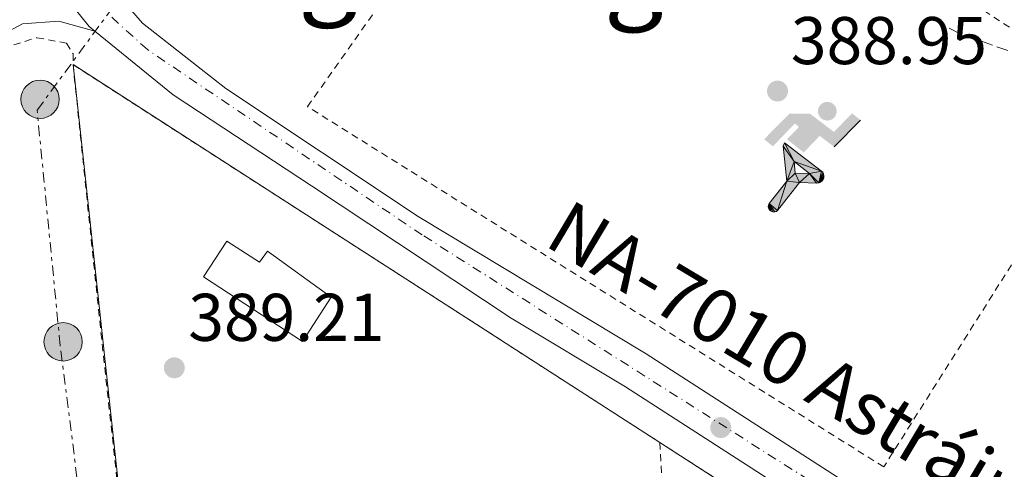
# Model space of a CAD drawing. Units: metres. Extents: x 600459 to 603898, y 4740732 to 4743094.
# Drawn here: x 602342 to 602488, y 4740850 to 4740917 of the extents above; entities that cross this region are included whole.
import ezdxf
from ezdxf.enums import TextEntityAlignment as Align

# ---------------------------------------------------------------- set-up
doc = ezdxf.new("R2010")
doc.units = ezdxf.units.M
doc.header["$MEASUREMENT"] = 0
for name, pattern in [('DGN Style 2', [1.7399219301090239, 1.043953158065414, -0.6959687720436097]), ('DGN Style 3', [2.435890702152634, 1.739921930109024, -0.6959687720436097]), ('DGN Style 4', [2.7856150101045474, 1.391937544087219, -0.6959687720436097, 0.001739921930109024, -0.6959687720436097]), ('DGN Style 7', [3.4798438602180486, 1.565929737098122, -0.6959687720436097, 0.5219765790327072, -0.6959687720436097])]:
    doc.linetypes.add(name, pattern=pattern)
for name, color, linetype, lineweight in [('Carretera', 9, 'Continuous', 0), ('Chamizo-cobertizo', 1, 'Continuous', 0), ('Complejo', 6, 'Continuous', 0), ('Cota de punto acotado terreno', 7, 'Continuous', 0), ('Edificio', 1, 'Continuous', 13), ('Eje de carretera', 7, 'DGN Style 4', 0), ('Estanque', 4, 'Continuous', 0), ('Instalación deportiva', 7, 'Continuous', 0), ('Límite de complejo', 6, 'Continuous', 13), ('Línea de asfalto', 7, 'Continuous', 13), ('Línea eléctrica', 6, 'DGN Style 7', 0), ('Margen derecho', 7, 'Continuous', 0), ('Poste tendido eléctrico', 7, 'Continuous', 0), ('Punto acotado terreno (símbolo)', 7, 'Continuous', 0), ('Tela metálica o alambrada', 7, 'DGN Style 2', 0), ('Texto de Carretera Red Local', 1, 'Continuous', 0), ('Texto de rotulación de espacio menor sin especificar', 7, 'Continuous', 0), ('Valla', 7, 'DGN Style 2', 0), ('Zona arbolada', 92, 'DGN Style 3', 0)]:
    doc.layers.add(name, color=color, linetype=linetype, lineweight=lineweight)
doc.styles.add('Style-Arial', font='arial.ttf')

# ---------------------------------------------------------------- blocks, each defined once
blk = doc.blocks.new('5PATER')
at = {"layer": 'Estanque', "linetype": 'Continuous', "lineweight": 0}
h = blk.add_hatch(color=51, dxfattribs=at)
edge = h.paths.add_edge_path()
edge.add_ellipse((0, 0), major_axis=(-0.1095731443231308, -0.1110710700762829), ratio=0.9994222409660317, start_angle=0, end_angle=360)
blk = doc.blocks.new('5PELE')
at = {"layer": 'Chamizo-cobertizo', "linetype": 'Continuous', "lineweight": 0}
h = blk.add_hatch(color=9, dxfattribs=at)
edge = h.paths.add_edge_path()
edge.add_arc((-2.000000476837158e-05, 0), 0.2850000000000001, 0, 360)
at = {"layer": 'Chamizo-cobertizo', "color": 252, "linetype": 'Continuous', "lineweight": 0}
blk.add_circle((-2.000000476837158e-05, 0), 0.2850000000000001, dxfattribs=at)
blk = doc.blocks.new('5IDEP')
at = {"layer": 'Punto acotado terreno (símbolo)', "linetype": 'Continuous', "lineweight": 0}
h = blk.add_hatch(color=9, dxfattribs=at)
edge = h.paths.add_edge_path()
edge.add_arc((0.2963934144973755, 0.5525030456542969), 0.1391416391705219, 0, 360)
at = {"layer": 'Punto acotado terreno (símbolo)', "linetype": 'Continuous', "lineweight": 0, "extrusion": (0, 0, -1)}
blk.add_hatch(color=9, dxfattribs=at).paths.add_polyline_path([(0.05350000000000001, -0.0599), (-0.1825, 0.185), (-0.4003, 0.0217), (-0.7904, 0.421), (-0.6633, 0.5209), (-0.3957, 0.2441), (-0.0373, 0.5163), (0.2668, 0.5163), (0.6435000000000001, 0.1352), (0.5118, 0.0308), (0.1851, 0.3711), (0.1261, 0.3167), (0.303, 0.1352)])
at = {"layer": 'Punto acotado terreno (símbolo)', "linetype": 'Continuous', "lineweight": 0, "extrusion": (0.0002766427253148935, -0.0002347425745489742, 0.9999999341823611)}
blk.add_hatch(color=9, dxfattribs=at).paths.add_polyline_path([(-0.4861999260667179, -0.944300052504867), (-0.5139999250029341, -0.9436000543294807), (-0.5388999240501208, -0.934500056197206), (-0.5584999233001149, -0.9189000578998384), (-0.5733999227299574, -0.8967000594790969), (-0.5805999224544451, -0.8700000606823032), (-0.5783999225386294, -0.8427000612916062), (-0.5662999783301899, -0.8177000142461223), (-0.3029999884055227, -0.4865000062727009), (-0.3574999863200475, 0.03079997593540893), (-0.3393999870126549, 0.08069997573597308), (-0.3391999316917614, 0.08059992880320313), (-0.1939999372479267, -0.1961000541438848), (-0.1941999925688202, -0.1961000072083597), (-0.1804999930930589, -0.3685000015687125), (-0.1804999377645124, -0.3686000485144705), (-0.116999940194378, -0.5092000405169748), (-0.1171999955152715, -0.5091999935814496), (-0.443799983017726, -0.9221000034145604), (-0.443699927693006, -0.9221000503565796), (-0.4600999270654501, -0.9361000510358642)])
at = {"layer": 'Punto acotado terreno (símbolo)', "linetype": 'Continuous', "lineweight": 0, "extrusion": (0.0007972181629654194, 0.0003002913643175388, 0.9999996371340828)}
blk.add_hatch(color=9, dxfattribs=at).paths.add_polyline_path([(0.1371001158762103, -0.5182999493943495), (0.1369999564643484, -0.5182000094331723), (-0.1171999627563623, -0.5091999489840537), (-0.1169998033762782, -0.5091998889736795), (-0.1804997831973448, -0.3685998801112189), (-0.1804999426409846, -0.3684999401739814), (0.03269998960864374, -0.3729999910106861), (-0.1941999382874194, -0.1960999446673092), (-0.1939997789073353, -0.196099884656935), (-0.3391541228806592, 0.08051322123485394), (-0.3393998921459843, 0.08070007761303571), (-0.3391997327659002, 0.08060013762791868), (-0.3391541228806592, 0.08051322123485394), (0.2095999333936308, -0.336700034996821), (0.2097000928054927, -0.3367999749579983), (0.2289000867041459, -0.354899978738352), (0.2418000826048036, -0.3802999806813616), (0.2470000809523555, -0.4084999806547636), (0.2443000818103574, -0.4363999787504497), (0.2347000848610308, -0.4612999753295539), (0.21840009004082, -0.483799970412903), (0.1956000972861693, -0.5014999641565867), (0.1690001057390768, -0.5118999573196972)])
at = {"layer": 'Punto acotado terreno (símbolo)', "color": 9, "linetype": 'Continuous', "lineweight": 0, "flags": 128}
blk.add_lwpolyline([(0.7904, 0.421), (0.4003, 0.0217), (0.7904, 0.421)], close=True, dxfattribs=at)
at = {"layer": 'Punto acotado terreno (símbolo)', "color": 9, "linetype": 'Continuous', "lineweight": 0}
mesh = blk.add_polyface(dxfattribs=at)
corners = [(-0.117, -0.5092, -0.0002), (-0.1805, -0.3686000000000001, -0.0002), (-0.1805, -0.3685), (-0.1942, -0.1961000000000001), (-0.194, -0.1961000000000001, -0.0002), (-0.3392, 0.08059999999999991, -0.0002), (-0.3394, 0.08069999999999991), (-0.3575, 0.03079999999999991), (-0.303, -0.4865), (-0.5663, -0.8177000000000001), (-0.5663, -0.8177000000000002, -0.0002000000000000001), (-0.5784000000000001, -0.8427, -0.0001999999999999999), (-0.5806000000000001, -0.87, -0.0002), (-0.5734, -0.8967, -0.0002000000000000001), (-0.5585, -0.9189, -0.0002000000000000001), (-0.5389000000000002, -0.9345, -0.0002), (-0.514, -0.9436, -0.0002), (-0.4862, -0.9443, -0.0002), (-0.4601, -0.9361, -0.0002), (-0.4437, -0.9221, -0.0002), (-0.4438000000000002, -0.9221), (-0.1172, -0.5092)]
mesh.append_faces([[corners[k] for k in face] for face in [(10, 8, 9), (7, 5, 6), (12, 10, 11), (1, 21, 0), (20, 18, 19)]], dxfattribs={"vtx0": -1, "color": 9})
mesh.append_faces([[corners[k] for k in face] for face in [(8, 3, 7), (5, 7, 4)]], dxfattribs={"vtx0": -1, "vtx1": -1, "color": 9})
mesh.append_faces([[corners[k] for k in face] for face in [(20, 10, 17), (10, 20, 8), (8, 21, 1)]], dxfattribs={"vtx0": -1, "vtx1": -1, "vtx2": -1, "color": 9})
mesh.append_faces([[corners[k] for k in face] for face in [(20, 17, 18), (8, 20, 21), (8, 1, 2), (8, 2, 3), (7, 3, 4), (10, 12, 13), (10, 13, 14), (10, 14, 15), (10, 15, 16), (10, 16, 17)]], dxfattribs={"vtx0": -1, "vtx2": -1, "color": 9})
mesh = blk.add_polyface(dxfattribs=at)
corners = [(0.1371, -0.5183, -0.0002), (0.169, -0.5119, -0.0002), (0.1956, -0.5015000000000002, -0.0002), (0.2184, -0.4838, -0.0002), (0.2347, -0.4613, -0.0002), (0.2443, -0.4364, -0.0002), (0.2470000000000001, -0.4085, -0.0002), (0.2418, -0.3802999999999999, -0.0002), (0.2289, -0.3548999999999999, -0.0002), (0.2097, -0.3367999999999999, -0.0002), (0.2096, -0.3366999999999999), (-0.3394000000000002, 0.08070000000000019), (-0.3392000000000002, 0.08060000000000009, -0.0002), (-0.1940000000000001, -0.1960999999999999, -0.0002), (-0.1942000000000002, -0.1960999999999999), (0.03269999999999996, -0.3729999999999999), (-0.1805000000000001, -0.3684999999999999), (-0.1805, -0.3685999999999999, -0.0002), (-0.117, -0.5092, -0.0002), (-0.1172000000000001, -0.5092), (0.137, -0.5181999999999999), (-0.3391547561802919, 0.08051354322341323)]
mesh.append_faces([[corners[k] for k in face] for face in [(21, 12, 11)]], dxfattribs={"color": 9})
mesh.append_faces([[corners[k] for k in face] for face in [(17, 15, 16), (20, 18, 19), (3, 1, 2), (1, 20, 0), (15, 13, 14), (13, 10, 21)]], dxfattribs={"vtx0": -1, "color": 9})
mesh.append_faces([[corners[k] for k in face] for face in [(18, 15, 17), (8, 1, 7), (7, 1, 6), (5, 1, 4), (4, 1, 3), (10, 1, 9)]], dxfattribs={"vtx0": -1, "vtx1": -1, "color": 9})
mesh.append_faces([[corners[k] for k in face] for face in [(15, 18, 20), (15, 20, 1), (15, 1, 10), (13, 15, 10)]], dxfattribs={"vtx0": -1, "vtx1": -1, "vtx2": -1, "color": 9})
mesh.append_faces([[corners[k] for k in face] for face in [(1, 8, 9), (1, 5, 6)]], dxfattribs={"vtx0": -1, "vtx2": -1, "color": 9})

msp = doc.modelspace()

# ---------------------------------------------------------------- linework, layer by layer
at = {"layer": 'Carretera', "color": 9, "linetype": 'Continuous', "lineweight": 0}
msp.add_polyline3d([(602352.5300000015, 4740925.390000002, 387.7599999999948), (602360.1400000001, 4740916.640000001, 387.820000000007), (602372.5000000007, 4740906.96, 388.1000000000058), (602401.1000000021, 4740887.920000001, 388.6000000000058), (602435.0199999987, 4740867.52, 389.2200000000012), (602507.6599999999, 4740820.720000001, 389.3999999999942), (602538.1000000008, 4740802.029999999, 389.4700000000012), (602559.780000002, 4740788.720000001, 389.5200000000041), (602561.399999998, 4740787.680000001, 389.5299999999988), (602600.6799999991, 4740762.380000002, 389.9100000000035), (602590.1900000017, 4740762.220000001, 389.8399999999965), (602568.3400000005, 4740776.3, 389.6300000000047), (602556.6900000008, 4740783.800000002, 389.5200000000041), (602504.5700000008, 4740815.8, 389.3999999999942), (602431.9499999998, 4740862.59, 389.2200000000012), (602414.9600000002, 4740872.810000001, 388.9100000000035), (602385.2600000014, 4740892.480000001, 388.75), (602364.7000000001, 4740906.000000001, 388.2299999999959), (602353.0500000002, 4740915.46, 388.1699999999983), (602352.1800000007, 4740916.16, 388.1699999999983), (602341.870000002, 4740928.960000001, 388.0899999999965)], dxfattribs=at)
at = {"layer": 'Complejo', "color": 6, "linetype": 'Continuous', "lineweight": 0}
msp.add_polyline3d([(602502.0799999982, 4740760.91, 389.2100000000001), (602465.4800000006, 4740760.369999999, 388.54), (602322, 4740758.24, 388.9700000000001), (602322.7800000012, 4740765.119999999, 388.04), (602322.8599999994, 4740785.680000001, 388.24), (602363.3399999999, 4740785.040000001, 388.39), (602349.8000000007, 4740910.480000001, 386.49), (602437.0300000012, 4740854.359999999, 389.2100000000001), (602491.5399999992, 4740819.199999999, 388.92)], close=True, dxfattribs=at)
at = {"layer": 'Edificio', "color": 1, "linetype": 'Continuous', "lineweight": 13}
msp.add_polyline3d([(602372.6799999997, 4740884.279999999, 395.2100000000065), (602377.5, 4740881.119999999, 395.2899999999936), (602378.7000000002, 4740882.779999999, 395.2899999999936), (602388.1799999997, 4740875.92, 395.070000000007), (602383.9100000003, 4740869.359999999, 395.0500000000029), (602369.1900000004, 4740878.939999999, 395.1699999999983)], close=True, dxfattribs=at)
at = {"layer": 'Edificio', "color": 51, "linetype": 'Continuous', "lineweight": 13}
msp.add_polyline3d([(602377.5, 4740881.119999999, 395.2899999999936), (602378.7000000002, 4740882.779999999, 395.2899999999936), (602388.1799999997, 4740875.92, 395.070000000007), (602383.9100000003, 4740869.359999999, 395.0500000000029), (602369.1900000004, 4740878.939999999, 395.1699999999983), (602372.6799999997, 4740884.279999999, 395.2100000000065), (602377.5, 4740881.119999999, 395.2899999999936)], dxfattribs=at)
at = {"layer": 'Eje de carretera', "color": 7, "linetype": 'DGN Style 4', "lineweight": 0}
msp.add_polyline3d([(602596.8099999975, 4740762.320000002, 389.8800000000047), (602483.5300000006, 4740833.36, 389.3399999999965), (602401.7099999995, 4740885.180000001, 388.6999999999972), (602360.8599999994, 4740912.710000002, 387.699999999997), (602349.1900000017, 4740923.270000001, 388.0000000000001), (602336.4099999988, 4740941.9, 387.9600000000063), (602314.4600000015, 4740986.11, 387.5599999999977), (602304.5399999997, 4741010.730000001, 387.0599999999977), (602297.5900000003, 4741041.310000001, 386.6100000000006), (602293.9800000006, 4741054.100000001, 387.2799999999988), (602292.0300000014, 4741056.880000001, 387.5)], dxfattribs=at)
at = {"layer": 'Límite de complejo', "color": 6, "linetype": 'Continuous', "lineweight": 13}
msp.add_polyline3d([(602321.9999999991, 4740758.24, 387.9700000000012), (602322.7800000013, 4740765.12, 388.0399999999936), (602322.8599999995, 4740785.679999999, 388.2400000000052), (602363.3400000009, 4740785.040000002, 388.3899999999995), (602349.8000000002, 4740910.480000001, 386.4900000000052), (602437.0300000004, 4740854.359999999, 389.2100000000065), (602491.5399999997, 4740819.2, 388.9199999999983), (602502.0799999987, 4740760.910000001, 389.2100000000065)], dxfattribs=at)
at = {"layer": 'Línea de asfalto', "color": 7, "linetype": 'Continuous', "lineweight": 13, "extrusion": (0.01428564864237905, 0.01775502046514835, 0.999740306025094), "elevation": 93168.12424139337, "flags": 128}
msp.add_lwpolyline([(2502682.969233058, -4070272.83346851), (2502666.912499143, -4070269.322942056), (2502665.795852378, -4070269.322942056)], dxfattribs=at)
at = {"layer": 'Línea de asfalto', "color": 7, "linetype": 'Continuous', "lineweight": 13}
for points in [[(602352.5300000011, 4740925.390000002, 387.7599999999949), (602360.1399999997, 4740916.640000001, 387.820000000007), (602372.5000000002, 4740906.960000001, 388.1000000000058), (602401.1000000016, 4740887.920000001, 388.6000000000059), (602435.0199999983, 4740867.519999999, 389.2200000000012), (602507.6599999993, 4740820.720000001, 389.3999999999943), (602538.1000000003, 4740802.03, 389.4700000000013)], [(602353.0499999997, 4740915.460000001, 388.1699999999982), (602364.6999999996, 4740906.000000002, 388.229999999996), (602385.2600000009, 4740892.480000001, 388.75), (602414.9599999997, 4740872.810000001, 388.9100000000036), (602431.9499999993, 4740862.59, 389.2200000000012), (602504.5700000003, 4740815.800000001, 389.3999999999943), (602556.6900000003, 4740783.800000002, 389.520000000004), (602568.3400000001, 4740776.300000001, 389.6300000000048)]]:
    msp.add_polyline3d(points, dxfattribs=at)
at = {"layer": 'Línea eléctrica', "color": 6, "linetype": 'DGN Style 7', "lineweight": 0}
msp.add_polyline3d([(602339.3299999983, 4740758.499999999, 388.2100000000065), (602353.8999999996, 4740821.529999999, 388.6900000000023), (602347.899999998, 4740868.710000001, 388.9499999999971), (602344.4600000003, 4740903.71, 387.8099999999977), (602361.1799999995, 4740926.439999999, 387.2100000000065), (602367.6100000001, 4740985.210000001, 384.3600000000006), (602371.0399999989, 4741015.660000001, 383.8899999999995), (602393.3399999993, 4741041.400000001, 384.820000000007), (602406.6799999989, 4741063.920000001, 385.6100000000006)], dxfattribs=at)
at = {"layer": 'Margen derecho', "color": 7, "linetype": 'Continuous', "lineweight": 0}
msp.add_polyline3d([(602317.8299999977, 4740758.180000001, 387.9100000000035), (602317.3899999995, 4740781.490000002, 387.7100000000065), (602315.510000002, 4740799.760000002, 387.3500000000058), (602308.3900000007, 4740840.820000002, 386.5099999999947), (602308.3599999994, 4740849.260000002, 386.4700000000012), (602308.6999999993, 4740856.53, 386.4299999999931), (602309.4999999994, 4740862.960000001, 386.1300000000048), (602313.1400000005, 4740876.24, 386.3000000000029), (602316.0599999975, 4740885.12, 385.6300000000047), (602322.2600000022, 4740898.16, 385.3699999999953), (602330.100000001, 4740907.52, 385.3000000000029), (602336.4200000021, 4740913.440000001, 385.1300000000048), (602342.3000000007, 4740916.560000001, 385.2400000000054), (602347.6999999987, 4740916.960000001, 385.3800000000047), (602353.0499999997, 4740915.460000001, 385.75)], dxfattribs=at)
at = {"layer": 'Tela metálica o alambrada', "color": 7, "linetype": 'DGN Style 2', "lineweight": 0, "extrusion": (5.342233131525908e-05, -0.0009500573075653132, 0.999999547268481), "elevation": -4083.06991424323, "flags": 128}
msp.add_lwpolyline([(602437.0083681239, 4740852.620417928), (602439.3683702567, 4740810.650398989)], dxfattribs=at)
at = {"layer": 'Tela metálica o alambrada', "color": 7, "linetype": 'DGN Style 2', "lineweight": 0}
msp.add_polyline3d([(602505.1399999997, 4740905.730000001, 389.6000000000058), (602470.3399999999, 4740850.720000001, 388.6399999999995), (602384.6600000003, 4740904.24, 388.6000000000058), (602422.8300000001, 4740958.16, 389.1600000000035), (602426.75, 4740956.720000001, 389.1399999999995)], dxfattribs=at)
at = {"layer": 'Valla', "color": 7, "linetype": 'DGN Style 2', "lineweight": 0, "extrusion": (-0.3509944428139838, -0.5497140286047836, 0.7580352154542692), "elevation": -2817323.346996218, "flags": 128}
msp.add_lwpolyline([(-2043542.157158633, 3275030.434408853), (-2043554.214523064, 3275030.342414454), (-2043635.668374958, 3275031.477012034)], dxfattribs=at)
at = {"layer": 'Valla', "color": 7, "linetype": 'DGN Style 2', "lineweight": 0, "extrusion": (0.8174511464688162, 0.08714636773473637, 0.5693673100270686), "elevation": 905765.9358905035, "flags": 128}
msp.add_lwpolyline([(4650344.256926044, -626852.4335300328), (4650302.02926925, -626852.263230978), (4650218.088397595, -626852.7254712693)], dxfattribs=at)
at = {"layer": 'Valla', "color": 7, "linetype": 'DGN Style 2', "lineweight": 0, "extrusion": (-0.001945911682226756, 0.00125191520817308, 0.9999973230644355), "elevation": 5151.727377554725, "flags": 128}
msp.add_lwpolyline([(602436.6461187241, 4740851.625624278), (602349.4158168563, 4740907.745668257)], dxfattribs=at)
at = {"layer": 'Valla', "color": 7, "linetype": 'DGN Style 2', "lineweight": 0, "extrusion": (-0.000906865881753966, 0.0005849459622571417, 0.9999994177160775), "elevation": 2615.683800686221, "flags": 128}
msp.add_lwpolyline([(602491.6449700942, 4740818.481029835), (602437.1349290285, 4740853.641035849)], dxfattribs=at)
at = {"layer": 'Valla', "color": 7, "linetype": 'DGN Style 2', "lineweight": 0}
msp.add_polyline3d([(602326.4600000001, 4740899.359999999, 385.75), (602330.1399999997, 4740903.680000001, 387.5299999999988), (602335.6200000001, 4740909.119999999, 388.1100000000006), (602340.9800000006, 4740913.439999999, 388.2700000000041), (602344.4199999999, 4740914.480000001, 388.3699999999953), (602348.8200000003, 4740913.680000001, 388.3300000000018), (602349.8200000003, 4740912.08, 388.3500000000058), (602349.7999999998, 4740910.480000001, 388.6300000000047)], dxfattribs=at)
at = {"layer": 'Zona arbolada', "color": 92, "linetype": 'DGN Style 3', "lineweight": 0}
for points in [[(602501.3799999999, 4740918.24, 393), (602517.54, 4740914.24, 394.1399999999995), (602521.9900000002, 4740912.230000001, 394.6699999999983), (602524.4600000001, 4740910.24, 395.1399999999995), (602525.9800000006, 4740907.359999999, 395.6999999999971), (602525.6600000003, 4740904.32, 396.2200000000012), (602523.7000000002, 4740902.08, 396.4600000000065), (602520.3399999999, 4740900.800000001, 396.3800000000047), (602515.3099999996, 4740900.430000001, 396.1000000000058), (602511.7000000002, 4740901.039999999, 395.8399999999965), (602507.3799999999, 4740902.880000001, 395.3999999999942), (602499.2599999999, 4740907.600000001, 394.8600000000006), (602491.0999999996, 4740911.76, 393.9400000000023), (602481.6100000005, 4740915.09, 393.179999999993), (602477.2100000001, 4740917.5, 393.0599999999977)], [(602515.3099999996, 4740900.430000001, 396.1000000000058), (602511.7000000002, 4740901.039999999, 395.8399999999965), (602507.3799999999, 4740902.880000001, 395.3999999999942), (602499.2599999999, 4740907.600000001, 394.8600000000006), (602491.0999999996, 4740911.76, 393.9400000000023), (602481.6100000005, 4740915.09, 393.179999999993), (602477.2100000001, 4740917.5, 393.0599999999977)]]:
    msp.add_polyline3d(points, dxfattribs=at)

# ---------------------------------------------------------------- block references
at = {"layer": 'Instalación deportiva', "color": 7, "linetype": 'Continuous', "lineweight": 0, "xscale": 10, "yscale": 10, "zscale": 10}
msp.add_blockref('5IDEP', (602458.9800000006, 4740898.039999999, 388.9400000000023), dxfattribs=at)
at = {"layer": 'Poste tendido eléctrico', "color": 7, "linetype": 'Continuous', "lineweight": 0, "xscale": 10, "yscale": 10, "zscale": 10}
for p in [(602344.8999999985, 4740905.33, 387.4499999999971), (602348.3299999973, 4740869.300000002, 388.9600000000065)]:
    msp.add_blockref('5PELE', p, dxfattribs=at)
at = {"layer": 'Punto acotado terreno (símbolo)', "color": 7, "linetype": 'Continuous', "lineweight": 0, "xscale": 10, "yscale": 10, "zscale": 10}
for p in [(602454.5399999982, 4740906.560000001, 388.9499999999975), (602364.8599999981, 4740865.439999999, 389.2100000000065), (602446.1000000002, 4740856.560000001, 389.5099999999952)]:
    msp.add_blockref('5PATER', p, dxfattribs=at)

# ---------------------------------------------------------------- texts
at = {"layer": 'Cota de punto acotado terreno', "color": 7, "linetype": 'Continuous', "lineweight": 0, "style": 'Style-Arial'}
for s, p in [('388.95', (602456.5300000024, 4740910.560000001, 388.9499999999971)), ('389.21', (602366.9400000018, 4740869.440000001, 389.2100000000065))]:
    msp.add_text(s, height=7.000000000000002, dxfattribs=at).set_placement(p)
at = {"layer": 'Texto de Carretera Red Local', "color": 1, "linetype": 'Continuous', "lineweight": 0, "style": 'Style-Arial'}
msp.add_text('NA-7010 Astráin-Irurtzun', height=8, rotation=329.16643, dxfattribs=at).set_placement((602475.5778051891, 4740855.025616552, 389.1699999999983), align=Align.MIDDLE_CENTER)
at = {"layer": 'Texto de rotulación de espacio menor sin especificar', "color": 7, "linetype": 'Continuous', "lineweight": 0, "style": 'Style-Arial'}
msp.add_text('Aguanegra', height=11.5, rotation=359.1912199999999, dxfattribs=at).set_placement((602413.210163962, 4740925.059039849, 387.0399999999936), align=Align.MIDDLE_CENTER)

doc.saveas('drawing.dxf')
